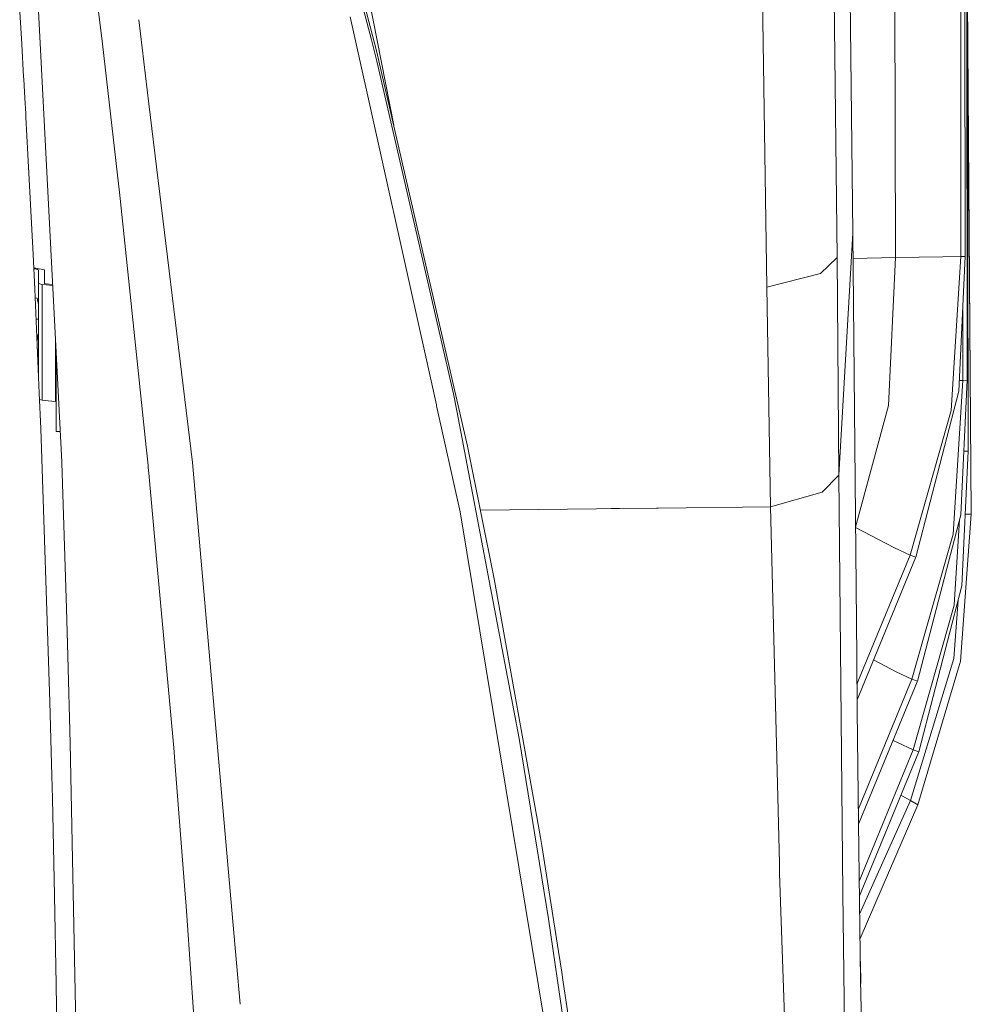
# Model space of a CAD drawing. Units: millimetres. Extents: x -9066 to -655, y 168 to 3750.
# Drawn here: x -752 to -670, y 1397 to 1482 of the extents above; entities that cross this region are included whole.
import ezdxf

# ---------------------------------------------------------------- set-up
doc = ezdxf.new("R2010")
doc.units = ezdxf.units.MM
doc.layers.add('1', color=7, linetype='Continuous', true_color=0xffffff)

msp = doc.modelspace()

# ---------------------------------------------------------------- linework, layer by layer
at = {"layer": '1', "color": 18, "linetype": 'Continuous', "lineweight": 13}
for p, q in [((-680.32822, 1463.142395), (-682.180732, 1617.191314)), ((-683.134884, 1587.619662), (-681.701511, 1461.050749)), ((-671.05183, 1461.137891), (-671.126693, 1586.051583)), ((-670.675606, 1461.144805), (-670.775741, 1586.179852)), ((-676.661342, 1461.041212), (-676.977009, 1585.796117)), ((-670.51062, 1450.484663), (-670.647949, 1578.866481)), ((-689.525932, 1576.874971), (-687.743515, 1458.506375)), ((-670.461675, 1479.312671), (-670.57547, 1574.709892)), ((-670.420021, 1444.393187), (-670.57547, 1574.709892)), ((-719.834686, 1472.43695), (-727.300495, 1510.487079)), ((-748.395294, 1443.479567), (-750.859588, 1491.517067)), ((-724.283546, 1490.136623), (-721.309036, 1478.845358)), ((-723.75378, 1487.448692), (-721.756786, 1479.789376)), ((-744.891018, 1479.43902), (-745.638743, 1485.458927)), ((-751.836151, 1479.41792), (-752.006382, 1482.195854)), ((-716.165394, 1448.380857), (-723.584026, 1481.770992)), ((-741.769483, 1481.513709), (-740.893331, 1474.283179)), ((-751.670688, 1476.602316), (-751.836151, 1479.41792)), ((-743.502468, 1467.395425), (-744.891018, 1479.43902)), ((-721.290439, 1477.94497), (-721.756786, 1479.789376)), ((-670.461675, 1479.312671), (-670.151085, 1438.969403)), ((-716.893524, 1459.6529), (-721.309036, 1478.845358)), ((-670.151085, 1438.969403), (-670.461482, 1479.151076)), ((-721.290439, 1477.94497), (-717.075676, 1459.663629)), ((-751.658291, 1476.385951), (-751.670688, 1476.602316)), ((-751.596779, 1475.317001), (-751.658291, 1476.385951)), ((-751.564831, 1474.751353), (-751.596779, 1475.317001)), ((-751.491874, 1473.449945), (-751.564831, 1474.751353)), ((-740.892966, 1474.280163), (-740.892815, 1474.278918)), ((-740.892576, 1474.276951), (-737.152427, 1443.411022)), ((-751.491874, 1473.449945), (-751.473278, 1473.117113)), ((-751.297802, 1469.918728), (-751.473278, 1473.117113)), ((-751.297802, 1469.918728), (-750.856251, 1461.32183)), ((-743.502468, 1467.395425), (-743.421882, 1466.673016)), ((-741.127537, 1444.72657), (-743.421882, 1466.673016)), ((-681.532234, 1442.332774), (-680.32822, 1463.142395)), ((-680.031627, 1429.661065), (-680.32822, 1463.142395)), ((-750.856251, 1461.32183), (-750.712723, 1458.316594)), ((-683.129638, 1459.671497), (-681.701511, 1461.050749)), ((-681.701511, 1461.050749), (-681.532234, 1442.332774)), ((-676.661342, 1461.041212), (-680.309049, 1460.97828)), ((-677.264541, 1448.321968), (-676.661342, 1461.041212)), ((-672.608227, 1461.110234), (-676.661342, 1461.041212)), ((-671.05183, 1461.137891), (-672.608227, 1461.110234)), ((-671.869129, 1447.894484), (-671.05183, 1461.137891)), ((-670.675606, 1461.144805), (-671.215862, 1449.559003)), ((-670.675606, 1461.144805), (-671.05183, 1461.137891)), ((-750.632614, 1460.136413), (-750.799859, 1460.141091)), ((-750.796932, 1460.079803), (-750.675529, 1460.074544)), ((-750.675529, 1460.074544), (-750.382751, 1460.000634)), ((-750.632614, 1460.136413), (-749.882549, 1460.000634)), ((-750.382751, 1460.000634), (-750.382751, 1458.809763)), ((-749.882549, 1460.000634), (-749.882549, 1458.820253)), ((-717.075676, 1459.663629), (-714.775413, 1449.685603)), ((-716.893524, 1459.6529), (-713.481277, 1444.823414)), ((-687.743515, 1458.506375), (-683.129638, 1459.671497)), ((-750.712723, 1458.316594), (-750.318855, 1449.390918)), ((-750.060409, 1458.728462), (-750.382751, 1458.809763)), ((-750.382751, 1450.838909), (-750.382751, 1458.809763)), ((-750.060409, 1448.783308), (-750.060409, 1458.728462)), ((-749.721299, 1458.693019), (-750.060409, 1458.728462)), ((-749.882549, 1458.820253), (-749.73616, 1458.783298)), ((-749.73616, 1458.783298), (-749.722853, 1458.781907)), ((-749.72285, 1458.781907), (-749.177369, 1458.724883)), ((-749.172794, 1458.63569), (-749.721298, 1458.693019)), ((-687.743515, 1458.506375), (-687.434524, 1439.600736)), ((-750.680596, 1457.588563), (-750.675529, 1457.588345)), ((-750.675529, 1457.588345), (-750.516742, 1457.566648)), ((-750.382751, 1457.017094), (-750.516742, 1457.566648)), ((-670.886844, 1450.477987), (-670.892107, 1456.501922)), ((-750.599398, 1455.748468), (-750.382751, 1455.748468)), ((-750.433773, 1454.29638), (-750.535321, 1454.29638)), ((-750.433773, 1454.29638), (-750.517245, 1453.886748)), ((-750.433773, 1454.29638), (-750.382751, 1454.547162)), ((-750.382751, 1454.445351), (-750.433773, 1454.29638)), ((-748.931259, 1453.927352), (-748.931259, 1448.665291)), ((-750.484948, 1453.154848), (-750.382751, 1453.194977)), ((-750.48325, 1453.116382), (-750.382751, 1453.155844)), ((-750.467429, 1452.757849), (-750.382751, 1453.03908)), ((-748.882622, 1446.090966), (-748.882622, 1452.979243)), ((-671.710819, 1437.23455), (-670.886844, 1450.477987)), ((-670.886844, 1450.477987), (-671.173247, 1450.47289)), ((-671.054691, 1438.89907), (-670.51062, 1450.484663)), ((-670.886844, 1450.477987), (-670.51062, 1450.484663)), ((-714.775413, 1449.685603), (-714.699119, 1449.321776)), ((-671.215862, 1449.559003), (-674.930423, 1435.26712)), ((-750.318855, 1449.390918), (-750.194877, 1446.348339)), ((-750.060409, 1448.783308), (-750.296523, 1448.84286)), ((-749.547336, 1448.729682), (-750.060409, 1448.783308)), ((-748.931259, 1448.665291), (-749.547299, 1448.729678)), ((-714.391083, 1447.850734), (-714.699119, 1449.321776)), ((-748.882622, 1448.670373), (-748.931259, 1448.665291)), ((-716.143936, 1448.282391), (-716.165394, 1448.380857)), ((-714.12167, 1439.182073), (-716.143936, 1448.282391)), ((-680.104042, 1437.835644), (-677.264541, 1448.321968)), ((-671.869129, 1447.894484), (-675.403446, 1435.433894)), ((-709.042877, 1419.671088), (-714.391083, 1447.850734)), ((-749.405712, 1422.819286), (-750.194877, 1446.348339)), ((-748.529208, 1446.089999), (-748.882622, 1446.090966)), ((-741.127283, 1444.724135), (-741.127422, 1444.725469)), ((-740.967125, 1443.192154), (-741.127203, 1444.723378)), ((-713.481277, 1444.823414), (-711.198181, 1433.391243)), ((-670.420021, 1444.393187), (-670.957893, 1432.807594)), ((-670.799376, 1444.335806), (-670.796245, 1444.386631)), ((-670.796245, 1444.386631), (-670.79699, 1444.386618)), ((-670.796245, 1444.386631), (-670.796261, 1444.40215)), ((-670.420021, 1444.393187), (-670.796245, 1444.386631)), ((-748.391002, 1443.393498), (-748.395294, 1443.479567)), ((-748.391002, 1443.393498), (-747.971863, 1430.846244)), ((-740.948051, 1442.99677), (-740.967125, 1443.192154)), ((-740.89846, 1442.491799), (-740.948051, 1442.99677)), ((-737.093776, 1442.746788), (-737.152427, 1443.411022)), ((-740.89846, 1442.491799), (-740.204372, 1434.817045)), ((-733.663934, 1403.930088), (-737.093776, 1442.746788)), ((-682.988018, 1440.861612), (-681.532234, 1442.332774)), ((-681.532234, 1442.332774), (-681.189388, 1406.348139)), ((-687.434524, 1439.600736), (-682.988018, 1440.861612)), ((-712.381282, 1439.315397), (-702.405074, 1439.429504)), ((-702.404989, 1439.429505), (-701.135181, 1439.444029)), ((-701.135124, 1439.444029), (-700.409479, 1439.452329)), ((-700.409104, 1439.452334), (-697.234659, 1439.488643)), ((-697.234245, 1439.488647), (-697.087114, 1439.49033)), ((-697.087077, 1439.490331), (-687.434524, 1439.600736)), ((-687.434524, 1439.600736), (-686.658233, 1408.938914)), ((-714.12167, 1439.182073), (-705.662578, 1387.972384)), ((-674.781173, 1424.607187), (-671.054691, 1438.89907)), ((-671.090454, 1426.316291), (-670.151085, 1438.969403)), ((-670.151085, 1438.969403), (-670.672242, 1438.960429)), ((-676.76577, 1436.059266), (-680.103985, 1437.829297)), ((-671.612114, 1431.143194), (-671.15894, 1438.499251)), ((-675.254196, 1424.773961), (-671.710819, 1437.23455)), ((-675.403446, 1435.433894), (-676.76577, 1436.059266)), ((-675.403446, 1435.433894), (-679.984497, 1424.334948)), ((-674.954265, 1435.198337), (-679.972655, 1422.991001)), ((-674.930423, 1435.26712), (-675.403446, 1435.433894)), ((-674.930423, 1435.26712), (-674.954265, 1435.198337)), ((-740.204317, 1434.816438), (-740.204012, 1434.813066)), ((-740.203609, 1434.808614), (-738.760322, 1418.849736)), ((-711.198181, 1433.391243), (-707.219452, 1411.159068)), ((-674.674839, 1418.515831), (-670.957893, 1432.807594)), ((-675.147861, 1418.682605), (-671.612114, 1431.143194)), ((-671.660751, 1426.546484), (-671.283374, 1431.55611)), ((-747.971863, 1430.846244), (-747.860759, 1426.78979)), ((-680.004925, 1426.653176), (-680.031627, 1429.661065)), ((-747.654766, 1419.253379), (-747.860759, 1426.78979)), ((-679.96487, 1422.107488), (-680.004925, 1426.653176)), ((-676.61652, 1425.399333), (-678.559151, 1426.429379)), ((-675.393909, 1414.330154), (-671.660751, 1426.546484)), ((-674.74398, 1413.956076), (-671.090454, 1426.316291)), ((-675.254196, 1424.773961), (-676.61652, 1425.399333)), ((-679.857625, 1413.621265), (-675.254196, 1424.773961)), ((-679.840794, 1412.289433), (-674.805492, 1424.538403)), ((-675.254196, 1424.773961), (-674.781173, 1424.607187)), ((-674.805492, 1424.538403), (-674.781173, 1424.607187)), ((-749.291748, 1418.558389), (-749.405712, 1422.819286)), ((-679.96487, 1422.107488), (-679.842323, 1412.410408)), ((-747.183651, 1395.03625), (-747.654766, 1419.253379)), ((-706.516117, 1404.150992), (-709.042877, 1419.671088)), ((-676.510185, 1419.307977), (-676.8759, 1419.501891)), ((-675.147861, 1418.682605), (-676.510185, 1419.307977)), ((-749.291748, 1418.558389), (-749.238819, 1416.464477)), ((-738.631576, 1417.293459), (-738.760322, 1418.849736)), ((-679.779749, 1407.460492), (-675.147861, 1418.682605)), ((-679.762907, 1406.128213), (-674.698681, 1418.447047)), ((-674.674839, 1418.515831), (-675.147861, 1418.682605)), ((-674.698681, 1418.447047), (-674.674839, 1418.515831)), ((-737.792343, 1406.630665), (-738.631576, 1417.293459)), ((-749.190658, 1414.498716), (-749.238819, 1416.464477)), ((-749.006599, 1406.169563), (-749.190658, 1414.498716)), ((-679.743615, 1404.6021), (-675.393909, 1414.330154)), ((-675.393909, 1414.330154), (-676.204025, 1414.785266)), ((-674.74398, 1413.956076), (-675.393909, 1414.330154)), ((-679.716343, 1402.444718), (-674.74398, 1413.956076)), ((-679.671139, 1398.868829), (-679.842323, 1412.410408)), ((-707.101673, 1410.446554), (-707.219452, 1411.159068)), ((-707.101673, 1410.446554), (-705.655635, 1401.333443)), ((-686.636776, 1408.08919), (-686.658233, 1408.938914)), ((-686.636776, 1408.08919), (-685.706943, 1380.911737)), ((-737.792343, 1406.630665), (-737.687916, 1405.231625)), ((-749.006599, 1406.169563), (-748.861641, 1398.53397)), ((-681.189388, 1406.348139), (-680.946201, 1385.389954)), ((-736.936897, 1394.381076), (-737.687916, 1405.231625)), ((-733.663769, 1403.928227), (-733.663781, 1403.928364)), ((-733.033635, 1396.79678), (-733.663709, 1403.927551)), ((-704.250187, 1388.519078), (-706.516117, 1404.150992)), ((-705.655604, 1401.333247), (-705.372661, 1399.55011)), ((-679.691517, 1400.480846), (-679.664608, 1398.589392)), ((-705.273956, 1398.900062), (-705.372661, 1399.55011)), ((-705.273956, 1398.900062), (-704.992951, 1396.967253)), ((-679.585785, 1395.216495), (-679.671139, 1398.868829)), ((-748.861641, 1398.53397), (-748.85878, 1398.368746)), ((-748.85878, 1398.368746), (-748.803467, 1395.060569)), ((-704.992893, 1396.966858), (-703.725666, 1388.250619))]:
    msp.add_line(p, q, dxfattribs=at)

doc.saveas('drawing.dxf')
